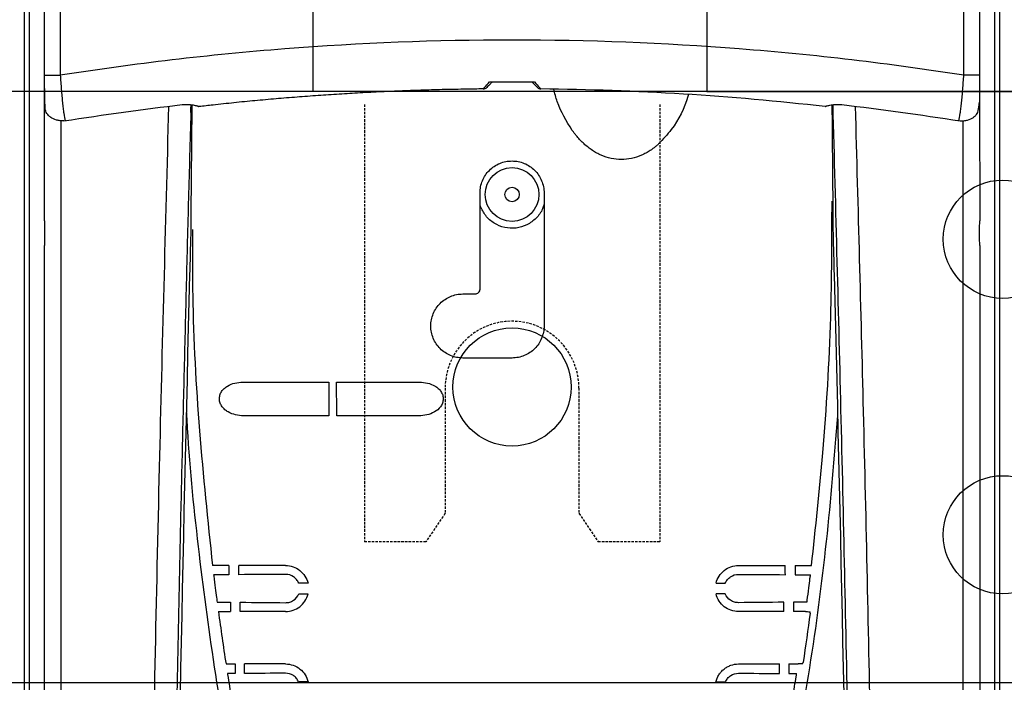
# Model space of a CAD drawing. Units: millimetres. Extents: x -3402 to 8397, y -2 to 6340.
# Drawn here: x 1718 to 1818, y 4311 to 4378 of the extents above; entities that cross this region are included whole.
import ezdxf
from ezdxf.enums import TextEntityAlignment as Align

# ---------------------------------------------------------------- set-up
doc = ezdxf.new("R2010")
doc.units = ezdxf.units.MM
doc.header["$MEASUREMENT"] = 0
doc.linetypes.add('DASHED2', pattern=[0.375, 0.25, -0.125])
for name, color, linetype, lineweight in [('2DE_OBJ_LAMEL-APP', 130, 'Continuous', 25), ('2DE_OBJ_Lamel-DISTR', 255, 'Continuous', 18), ('2DE_TXTNUM', 11, 'Continuous', 9)]:
    doc.layers.add(name, color=color, linetype=linetype, lineweight=lineweight)
doc.layers.add('2DE_TXTPAR', color=41, linetype='Continuous')
doc.layers.add('Zaciski', color=30, linetype='DASHED2')
doc.layers.add('LAM_MONT', color=1, linetype='Continuous', plot=False)
doc.styles.add('CP_ATTR', font='ARIAL.TTF')
doc.styles.add('CP_ELATT', font='ARIAL.TTF')

# ---------------------------------------------------------------- blocks, each defined once
blk = doc.blocks.new('LML_73_81005_01')
at = {"layer": 'LAM_MONT'}
blk.add_circle((0, 0), 6, dxfattribs=at)
blk = doc.blocks.new('2dlam_73-81005-07_z2ajnxp')
at = {"layer": 'LAM_MONT'}
blk.add_lwpolyline([(0, 340), (1307, 340), (1307, 400), (0, 400)], close=True, dxfattribs=at)
blk.add_blockref('LML_73_81005_01', (1053.5, 370))
at = {"linetype": 'ByBlock', "style": 'CP_ATTR', "flags": 9}
for tag, p in [('NAME', (1.54, -29.4)), ('NUMBER', (1.54, -29.4)), ('GROUP', (1.54, -29.4)), ('ARTICLE', (1.54, -29.4)), ('ORDER-NO', (1.54, -29.4)), ('PRODUCER', (1.54, -29.4)), ('CHARACTER', (1.55, -29.4)), ('VOLTAGE', (1.56, -29.4)), ('POWER', (1.56, -29.4)), ('OTHER', (1.56, -29.4)), ('TAG', (1.56, -29.4))]:
    blk.add_attdef(tag, text='', height=0.0005, dxfattribs=at).set_placement(p, align=Align.MIDDLE_LEFT)
blk = doc.blocks.new('2dlam_73-81660-07_awrsfp')
at = {"layer": 'LAM_MONT'}
blk.add_lwpolyline([(160, -87.37), (160, 0), (100, 0), (100, -87.37)], dxfattribs=at)
blk.add_lwpolyline([(260, 0), (200, 0), (200, -87.37), (260, -87.37)], close=True, dxfattribs=at)
for centre in [(230, -102.37), (230, -132.37)]:
    blk.add_circle(centre, 6, dxfattribs=at)
at = {"linetype": 'ByBlock', "style": 'CP_ATTR', "flags": 9}
for tag in ['NAME', 'NUMBER', 'GROUP', 'ARTICLE', 'PRODUCT-TYPE', 'ORDER-NO', 'PRODUCER', 'DN', 'PN', 'TEMPERATURE', 'VOLTAGE', 'POWER', 'FLOW', 'CHARACTER', 'OTHER']:
    blk.add_attdef(tag, text='', height=0.00005, dxfattribs=at).set_placement((-0.09, -0.02), align=Align.MIDDLE_LEFT)
blk = doc.blocks.new('2dapa_ars26v_apa-04_f6p1x6k')
for p, q in [((-49.5, -240.12), (-49.5, 276.88)), ((49.5, 276.88), (49.5, -240.12)), ((-49, 99.34), (-49, 272.61)), ((49, 272.4), (49, 99.11)), ((-49.5, 129.88), (-49.5, 239.88)), ((49.5, 239.88), (49.5, 129.88)), ((-47.5, 201.87), (-47.47, 216.67)), ((47.48, 213.91), (47.5, 201.87)), ((-45.83, 212.02), (-45.83, 110.55)), ((45.83, 110.55), (45.83, 212.02)), ((-47.5, 109.48), (-47.5, 199.35)), ((47.5, 199.35), (47.5, 109.48))]:
    blk.add_line(p, q)
at = {"color": 1}
for p, q in [((47.47, 246.97), (47.48, 213.91)), ((-2.28, 215.96), (2.28, 215.96))]:
    blk.add_line(p, q, dxfattribs=at)
for radius in [2.73, 0.733]:
    blk.add_circle((0, 204.54), radius)
for centre, radius, start, end in [((-46.24, 323.36), 106.7, 269.3374, 270.1909), ((46.24, 323.58), 106.91, 269.8099, 270.6617), ((-2.92, 215.75), 0.5, 270.585, 314.9974), ((2.93, 215.75), 0.5, 225.0056, 269.4122)]:
    blk.add_arc(centre, radius, start, end, dxfattribs=at)
for points, knots in [([(-47.47, 216.67), (-47.47, 217.78), (-47.47, 219.83), (-47.47, 222.83), (-47.47, 225.67), (-47.47, 228.51), (-47.47, 231.35), (-47.47, 234.19), (-47.47, 237.03), (-47.47, 239.87), (-47.47, 242.71), (-47.47, 245.07), (-47.47, 246.49), (-47.47, 246.97)], [0, 0, 0, 0, 0.10938, 0.20313, 0.29688, 0.39063, 0.48438, 0.57813, 0.67187, 0.76562, 0.85937, 0.95312, 1, 1, 1, 1]), ([(45.88, 216.67), (45.88, 217.93), (45.88, 219.2), (45.88, 220.47), (45.88, 223.71), (45.88, 226.95), (45.88, 235.2)], [0, 0, 0, 0, 0.0038, 0.0038, 0.0038, 0.013528, 0.013528, 0.013528, 0.013528]), ([(-45.88, 230.19), (-45.88, 229.45), (-45.88, 228.71), (-45.88, 227.96), (-45.88, 224.2), (-45.88, 220.43), (-45.88, 216.67)], [0.0167659, 0.0167659, 0.0167659, 0.0167659, 0.019, 0.019, 0.019, 0.0302947, 0.0302947, 0.0302947, 0.0302947]), ([(-45.88, 216.67), (-42.12, 217.26), (-38.33, 217.78), (-30.72, 218.68), (-26.9, 219.05), (-15.42, 219.95), (-7.73, 220.25), (7.73, 220.25), (15.42, 219.95), (26.9, 219.05), (30.72, 218.68), (38.33, 217.79), (42.12, 217.26), (45.88, 216.67)], [0, 0, 0, 0, 0.125, 0.125, 0.25, 0.25, 0.5, 0.5, 0.75, 0.75, 0.875, 0.875, 1, 1, 1, 1]), ([(-47.41, 213.23), (-47.41, 213.25), (-47.41, 213.27), (-47.41, 213.31), (-47.42, 213.36), (-47.42, 213.42), (-47.43, 213.49), (-47.43, 213.59), (-47.44, 213.8), (-47.45, 214.15), (-47.46, 214.79), (-47.47, 215.45), (-47.47, 216.05), (-47.47, 216.36), (-47.47, 216.57), (-47.47, 216.67)], [0, 0, 0, 0, 0.0129, 0.0288, 0.04905, 0.07661, 0.11763, 0.16596, 0.2461, 0.41439, 0.54032, 0.8047, 0.86798, 0.9355, 1, 1, 1, 1]), ([(-45.88, 216.67), (-45.85, 216.17), (-45.82, 215.69), (-45.76, 214.98), (-45.74, 214.75), (-45.7, 214.3), (-45.68, 214.09), (-45.64, 213.68), (-45.61, 213.48), (-45.57, 213.11), (-45.55, 212.94), (-45.48, 212.47), (-45.43, 212.21), (-45.39, 212.02)], [0, 0, 0, 0, 0.25, 0.25, 0.375, 0.375, 0.5, 0.5, 0.625, 0.625, 0.75, 0.75, 1, 1, 1, 1]), ([(45.39, 212.02), (45.43, 212.21), (45.48, 212.47), (45.55, 212.94), (45.57, 213.12), (45.61, 213.48), (45.64, 213.68), (45.68, 214.09), (45.7, 214.3), (45.74, 214.75), (45.76, 214.98), (45.82, 215.69), (45.85, 216.17), (45.88, 216.67)], [0, 0, 0, 0, 0.25, 0.25, 0.375, 0.375, 0.5, 0.5, 0.625, 0.625, 0.75, 0.75, 1, 1, 1, 1]), ([(-2.92, 215.25), (-3.21, 215.25), (-3.8, 215.24), (-5.1, 215.22), (-6.83, 215.19), (-8.98, 215.13), (-11.12, 215.05), (-13.27, 214.96), (-15.42, 214.85), (-17.56, 214.72), (-19.7, 214.58), (-21.84, 214.42), (-23.97, 214.25), (-26.11, 214.06), (-28.24, 213.85), (-29.9, 213.67), (-31.08, 213.54), (-31.56, 213.49), (-31.79, 213.46)], [0, 0, 0, 0, 0.03022, 0.06042, 0.13463, 0.2088, 0.28294, 0.35706, 0.43116, 0.50526, 0.57937, 0.65349, 0.72764, 0.80182, 0.87603, 0.95029, 0.97516, 1, 1, 1, 1]), ([(-2.92, 215.25), (-2.92, 215.25), (-2.86, 215.32), (-2.64, 215.56), (-2.48, 215.74), (-2.28, 215.96)], [0, 0, 0, 0, 0.5, 0.5, 1, 1, 1, 1]), ([(-2.2, 215.77), (-2.27, 215.71), (-2.33, 215.65), (-2.45, 215.52), (-2.51, 215.47), (-2.57, 215.4)], [0, 0, 0, 0, 0.5, 0.5, 1, 1, 1, 1]), ([(2.28, 215.96), (2.48, 215.74), (2.64, 215.56), (2.81, 215.38), (2.85, 215.33), (2.91, 215.27), (2.92, 215.25), (2.92, 215.25)], [0, 0, 0, 0, 0.5, 0.5, 0.75, 0.75, 1, 1, 1, 1]), ([(-45.52, 212), (-45.65, 212), (-45.78, 212.01), (-46.03, 212.04), (-46.15, 212.06), (-46.49, 212.16), (-46.69, 212.25), (-46.94, 212.42), (-47.01, 212.48), (-47.14, 212.61), (-47.19, 212.68), (-47.33, 212.9), (-47.38, 213.06), (-47.41, 213.23)], [0, 0, 0, 0, 0.125, 0.125, 0.25, 0.25, 0.5, 0.5, 0.625, 0.625, 0.75, 0.75, 1, 1, 1, 1]), ([(-33.51, 213.66), (-33.41, 213.67), (-33.31, 213.68), (-33.11, 213.69), (-33.01, 213.69), (-32.73, 213.67), (-32.55, 213.65), (-32.24, 213.6), (-32.11, 213.57), (-31.97, 213.53), (-31.93, 213.52), (-31.87, 213.49), (-31.85, 213.48), (-31.84, 213.48)], [0, 0, 0, 0, 0.125, 0.125, 0.25, 0.25, 0.5, 0.5, 0.75, 0.75, 0.875, 0.875, 1, 1, 1, 1]), ([(31.84, 213.48), (31.85, 213.48), (31.87, 213.49), (31.93, 213.52), (31.97, 213.53), (32.06, 213.56), (32.12, 213.57), (32.25, 213.6), (32.32, 213.61), (32.55, 213.65), (32.73, 213.67), (33.11, 213.69), (33.31, 213.68), (33.51, 213.66)], [0, 0, 0, 0, 0.125, 0.125, 0.25, 0.25, 0.375, 0.375, 0.5, 0.5, 0.75, 0.75, 1, 1, 1, 1]), ([(45.52, 212), (45.65, 212), (45.78, 212.01), (46.02, 212.04), (46.15, 212.06), (46.49, 212.16), (46.69, 212.25), (46.94, 212.42), (47.01, 212.48), (47.14, 212.61), (47.19, 212.68), (47.33, 212.9), (47.38, 213.06), (47.48, 213.91)], [0, 0, 0, 0, 0.125, 0.125, 0.25, 0.25, 0.5, 0.5, 0.625, 0.625, 0.75, 0.75, 1, 1, 1, 1])]:
    blk.add_open_spline(points, degree=3, knots=knots, dxfattribs=at)
for points in [[(-2.01, 215.96), (-2.08, 215.9), (-2.14, 215.83), (-2.2, 215.77)], [(2.57, 215.4), (2.46, 215.52), (2.33, 215.64), (2.02, 215.96)], [(31.79, 213.46), (22.23, 214.56), (12.6, 215.15), (2.92, 215.25)], [(-45.52, 212), (-41.43, 212.65), (-37.48, 213.2), (-33.51, 213.66)], [(-31.79, 213.46), (-31.81, 213.46), (-31.83, 213.47), (-31.84, 213.48)], [(31.84, 213.48), (31.83, 213.47), (31.81, 213.46), (31.79, 213.46)], [(33.51, 213.66), (37.48, 213.2), (41.42, 212.65), (45.52, 212)]]:
    blk.add_open_spline(points, degree=3, dxfattribs=at)
for points, knots in [([(6.11, 211.05), (5.53, 211.99), (4.72, 213.31), (4.34, 214.8), (4.23, 215.24)], [0, 0, 0, 0, 0.71427, 1, 1, 1, 1]), ([(17.91, 214.69), (17.9, 214.62), (17.55, 213.35), (16.64, 211.53), (15.34, 210.15), (14.89, 209.67)], [0, 0, 0, 0, 0.03551, 0.67146, 1, 1, 1, 1]), ([(-37.05, 108.91), (-36.92, 118.23), (-36.58, 140.88), (-35.87, 175.75), (-35.18, 201.28), (-34.85, 213.5)], [0, 0, 0, 0, 0.26743, 0.64958, 1, 1, 1, 1]), ([(-32.57, 204.62), (-32.57, 204.91), (-32.55, 206.38), (-32.53, 209.38), (-32.5, 212.1), (-32.49, 213.64)], [0, 0, 0, 0, 0.09753, 0.48765, 1, 1, 1, 1]), ([(32.49, 213.64), (32.49, 213.51), (32.5, 212.21), (32.53, 209.21), (32.55, 206.33), (32.57, 204.62)], [0, 0, 0, 0, 0.0415, 0.4317, 1, 1, 1, 1]), ([(34.79, 108.58), (34.59, 121.88), (34.23, 146.26), (33.47, 181.29), (32.89, 203.01), (32.6, 213.65)], [0, 0, 0, 0, 0.37973, 0.69601, 1, 1, 1, 1]), ([(34.85, 213.48), (35.13, 203.16), (35.72, 181.51), (36.48, 146.65), (36.85, 122.11), (37.05, 108.91)], [0, 0, 0, 0, 0.296215, 0.621222, 1, 1, 1, 1]), ([(-32.62, 212.87), (-32.7, 209.97), (-32.87, 204.17), (-33.09, 195.46), (-33.31, 186.76), (-33.52, 178.06), (-33.72, 169.37), (-33.9, 160.68), (-34.08, 151.99), (-34.24, 143.3), (-34.4, 134.62), (-34.54, 125.94), (-34.67, 117.26), (-34.75, 111.47), (-34.79, 108.58)], [0, 0, 0, 0, 0.0835, 0.16696, 0.2504, 0.3338, 0.41718, 0.50053, 0.58385, 0.66713, 0.75039, 0.83362, 0.91683, 1, 1, 1, 1]), ([(7.31, 209.68), (7.25, 209.74), (7.12, 209.85), (6.95, 210.03), (6.78, 210.22), (6.61, 210.41), (6.44, 210.62), (6.27, 210.83), (6.17, 210.98), (6.11, 211.05)], [0, 0, 0, 0, 0.135561, 0.273328, 0.413445, 0.556046, 0.701259, 0.849206, 1, 1, 1, 1]), ([(14.89, 209.67), (14.83, 209.61), (14.69, 209.49), (14.48, 209.32), (14.26, 209.16), (14.04, 209.01), (13.82, 208.87), (13.6, 208.74), (13.37, 208.63), (12.9, 208.41), (12.15, 208.16), (11.1, 208.04), (10.05, 208.16), (9.22, 208.43), (8.59, 208.74), (8.15, 209.01), (7.71, 209.33), (7.44, 209.56), (7.31, 209.68)], [0, 0, 0, 0, 0.03288, 0.0652, 0.09702, 0.12836, 0.1593, 0.18987, 0.22013, 0.25014, 0.37658, 0.49979, 0.6234, 0.74991, 0.81018, 0.87166, 0.9348, 1, 1, 1, 1]), ([(-3.25, 204.69), (-3.25, 204.91), (-3.23, 205.12), (-3.15, 205.54), (-3.08, 205.74), (-2.92, 206.14), (-2.82, 206.32), (-2.59, 206.68), (-2.45, 206.84), (-2.15, 207.14), (-1.98, 207.28), (-1.63, 207.51), (-1.44, 207.62), (-1.05, 207.78), (-0.84, 207.84), (-0.43, 207.92), (-0.21, 207.94), (0.21, 207.94), (0.43, 207.92), (0.84, 207.84), (1.04, 207.78), (1.44, 207.62), (1.63, 207.51), (1.98, 207.28), (2.14, 207.15), (2.45, 206.84), (2.58, 206.68), (2.82, 206.33), (2.92, 206.14), (3.08, 205.74), (3.15, 205.54), (3.23, 205.12), (3.25, 204.91), (3.25, 204.69)], [0, 0, 0, 0, 0.0625, 0.0625, 0.125, 0.125, 0.1875, 0.1875, 0.25, 0.25, 0.3125, 0.3125, 0.375, 0.375, 0.4375, 0.4375, 0.5, 0.5, 0.5625, 0.5625, 0.625, 0.625, 0.6875, 0.6875, 0.75, 0.75, 0.8125, 0.8125, 0.875, 0.875, 0.9375, 0.9375, 1, 1, 1, 1]), ([(-32.6, 200.54), (-32.6, 200.84), (-32.6, 201.13), (-32.59, 201.42), (-32.59, 202.49), (-32.58, 203.55), (-32.57, 204.62)], [0, 0, 0, 0, 0.001, 0.001, 0.001, 0.00463248, 0.00463248, 0.00463248, 0.00463248]), ([(32.57, 204.62), (32.57, 204.33), (32.57, 204.03), (32.57, 203.74), (32.58, 202.67), (32.59, 201.61), (32.6, 200.54)], [0, 0, 0, 0, 0.001, 0.001, 0.001, 0.00463248, 0.00463248, 0.00463248, 0.00463248]), ([(3.22, 203.51), (3.18, 203.36), (3.06, 202.84), (2.47, 202.1), (1.54, 201.41), (0.41, 201.07), (-0.76, 201.13), (-1.84, 201.58), (-2.73, 202.34), (-3.06, 203.04), (-3.22, 203.38)], [0, 0, 0, 0, 0.05203, 0.18793, 0.32378, 0.4596, 0.59543, 0.73129, 0.86719, 1, 1, 1, 1]), ([(30.42, 166.89), (30.83, 170.69), (31.73, 179.07), (32.46, 191.41), (32.49, 199.94), (32.5, 203.87)], [0, 0, 0, 0, 0.30952, 0.68206, 1, 1, 1, 1]), ([(-47.5, 201.87), (-47.5, 201.67), (-47.49, 201.47), (-47.48, 201.05), (-47.48, 200.83), (-47.48, 200.39), (-47.48, 200.18), (-47.49, 199.76), (-47.5, 199.55), (-47.5, 199.35)], [0, 0, 0, 0, 0.25, 0.25, 0.5, 0.5, 0.75, 0.75, 1, 1, 1, 1]), ([(47.5, 199.35), (47.5, 199.55), (47.49, 199.75), (47.48, 200.17), (47.48, 200.39), (47.48, 200.83), (47.48, 201.05), (47.49, 201.47), (47.5, 201.67), (47.5, 201.87)], [0, 0, 0, 0, 0.25, 0.25, 0.5, 0.5, 0.75, 0.75, 1, 1, 1, 1]), ([(-32.46, 200.98), (-32.46, 198.77), (-32.48, 191.96), (-31.86, 180.57), (-30.9, 171.44), (-30.42, 166.89)], [0, 0, 0, 0, 0.194143, 0.597743, 1, 1, 1, 1]), ([(-5, 187.94), (-5.21, 187.94), (-5.43, 187.97), (-5.84, 188.05), (-6.05, 188.11), (-6.44, 188.27), (-6.63, 188.37), (-6.98, 188.61), (-7.15, 188.75), (-7.45, 189.05), (-7.58, 189.21), (-7.82, 189.57), (-7.92, 189.75), (-8.08, 190.15), (-8.15, 190.35), (-8.23, 190.77), (-8.25, 190.98), (-8.25, 191.4), (-8.23, 191.62), (-8.15, 192.04), (-8.08, 192.24), (-7.92, 192.63), (-7.82, 192.82), (-7.59, 193.18), (-7.45, 193.34), (-7.15, 193.64), (-6.98, 193.78), (-6.63, 194.01), (-6.44, 194.11), (-6.05, 194.28), (-5.85, 194.34), (-5.43, 194.42), (-5.21, 194.44), (-5, 194.44)], [0, 0, 0, 0, 0.0625, 0.0625, 0.125, 0.125, 0.1875, 0.1875, 0.25, 0.25, 0.3125, 0.3125, 0.375, 0.375, 0.4375, 0.4375, 0.5, 0.5, 0.5625, 0.5625, 0.625, 0.625, 0.6875, 0.6875, 0.75, 0.75, 0.8125, 0.8125, 0.875, 0.875, 0.9375, 0.9375, 1, 1, 1, 1]), ([(-3.75, 194.44), (-3.62, 194.44), (-3.49, 194.5), (-3.3, 194.68), (-3.25, 194.81), (-3.25, 194.94)], [0, 0, 0, 0, 0.5, 0.5, 1, 1, 1, 1]), ([(3.25, 191.19), (3.25, 190.98), (3.23, 190.77), (3.15, 190.35), (3.08, 190.15), (2.92, 189.75), (2.82, 189.57), (2.59, 189.21), (2.45, 189.05), (2.15, 188.75), (1.99, 188.61), (1.63, 188.38), (1.44, 188.27), (1.05, 188.11), (0.85, 188.05), (0.43, 187.97), (0.21, 187.94), (0, 187.94)], [0, 0, 0, 0, 0.125, 0.125, 0.25, 0.25, 0.375, 0.375, 0.5, 0.5, 0.625, 0.625, 0.75, 0.75, 0.875, 0.875, 1, 1, 1, 1]), ([(-27.26, 182.08), (-27.54, 182.08), (-27.81, 182.11), (-28.34, 182.24), (-28.59, 182.33), (-28.95, 182.53), (-29.06, 182.61), (-29.27, 182.79), (-29.36, 182.89), (-29.53, 183.11), (-29.59, 183.24), (-29.69, 183.49), (-29.71, 183.63), (-29.72, 183.9), (-29.7, 184.04), (-29.63, 184.3), (-29.57, 184.43), (-29.42, 184.66), (-29.33, 184.76), (-29.13, 184.95), (-29.01, 185.03), (-28.67, 185.24), (-28.41, 185.33), (-27.88, 185.46), (-27.61, 185.49), (-27.34, 185.49)], [0, 0, 0, 0, 0.125, 0.125, 0.25, 0.25, 0.3125, 0.3125, 0.375, 0.375, 0.4375, 0.4375, 0.5, 0.5, 0.5625, 0.5625, 0.625, 0.625, 0.6875, 0.6875, 0.75, 0.75, 0.875, 0.875, 1, 1, 1, 1]), ([(-18.62, 185.49), (-18.62, 184.92), (-18.62, 184.36), (-18.61, 183.79), (-18.61, 183.22), (-18.61, 182.65), (-18.61, 182.08)], [0, 0, 0, 0, 0.00169188, 0.00169188, 0.00169188, 0.00340198, 0.00340198, 0.00340198, 0.00340198]), ([(-17.81, 182.08), (-17.81, 182.65), (-17.81, 183.22), (-17.81, 183.79), (-17.82, 184.36), (-17.82, 184.92), (-17.82, 185.49)], [0, 0, 0, 0, 0.00171011, 0.00171011, 0.00171011, 0.00340198, 0.00340198, 0.00340198, 0.00340198]), ([(-9.39, 185.49), (-9.11, 185.49), (-8.84, 185.46), (-8.31, 185.33), (-8.05, 185.23), (-7.7, 185.02), (-7.59, 184.94), (-7.39, 184.76), (-7.29, 184.65), (-7.14, 184.42), (-7.08, 184.3), (-7.01, 184.03), (-6.99, 183.89), (-7, 183.62), (-7.03, 183.48), (-7.12, 183.23), (-7.19, 183.11), (-7.43, 182.77), (-7.65, 182.6), (-8.12, 182.33), (-8.38, 182.23), (-8.91, 182.11), (-9.18, 182.08), (-9.46, 182.08)], [0, 0, 0, 0, 0.125, 0.125, 0.25, 0.25, 0.3125, 0.3125, 0.375, 0.375, 0.4375, 0.4375, 0.5, 0.5, 0.5625, 0.5625, 0.625, 0.625, 0.75, 0.75, 0.875, 0.875, 1, 1, 1, 1]), ([(-27.94, 143.72), (-28.69, 147.75), (-30.2, 155.8), (-31.82, 168.18), (-32.77, 177.05), (-33.01, 181.86), (-33.03, 182.39)], [0, 0, 0, 0, 0.31474, 0.63001, 0.95928, 1, 1, 1, 1]), ([(33.04, 182.08), (32.7, 177.83), (32.01, 169.27), (30.31, 156.47), (28.73, 147.98), (27.94, 143.72)], [0, 0, 0, 0, 0.33049, 0.66492, 1, 1, 1, 1]), ([(-23, 166.89), (-22.74, 166.89), (-22.48, 166.84), (-21.99, 166.67), (-21.76, 166.55), (-21.35, 166.22), (-21.17, 166.03), (-20.89, 165.59), (-20.78, 165.35), (-20.72, 165.1)], [0, 0, 0, 0, 0.25, 0.25, 0.5, 0.5, 0.75, 0.75, 1, 1, 1, 1]), ([(20.72, 165.1), (20.78, 165.35), (20.89, 165.59), (21.17, 166.03), (21.35, 166.22), (21.76, 166.55), (21.99, 166.67), (22.48, 166.84), (22.74, 166.89), (23, 166.89)], [0, 0, 0, 0, 0.25, 0.25, 0.5, 0.5, 0.75, 0.75, 1, 1, 1, 1]), ([(-30.31, 165.93), (-30.3, 165.89), (-30.3, 165.85), (-30.29, 165.82), (-30.24, 165.41), (-30.19, 165), (-30.14, 164.6), (-30.1, 164.27), (-30.06, 163.95), (-30.01, 163.62), (-29.99, 163.47), (-29.97, 163.32), (-29.95, 163.17)], [0.00011884, 0.00011884, 0.00011884, 0.00011884, 0.00023041, 0.00023041, 0.00023041, 0.00145747, 0.00145747, 0.00145747, 0.00244173, 0.00244173, 0.00244173, 0.00290084, 0.00290084, 0.00290084, 0.00290084]), ([(-21.66, 165.09), (-21.72, 165.22), (-21.79, 165.34), (-21.97, 165.57), (-22.08, 165.66), (-22.43, 165.9), (-22.71, 165.99), (-23, 165.98)], [0, 0, 0, 0, 0.25, 0.25, 0.5, 0.5, 1, 1, 1, 1]), ([(21.66, 165.09), (21.72, 165.22), (21.79, 165.34), (21.97, 165.57), (22.07, 165.66), (22.43, 165.9), (22.71, 165.99), (23, 165.98)], [0, 0, 0, 0, 0.25, 0.25, 0.5, 0.5, 1, 1, 1, 1]), ([(29.95, 163.17), (29.96, 163.24), (29.97, 163.31), (29.98, 163.38), (30.03, 163.79), (30.09, 164.19), (30.14, 164.6), (30.18, 164.92), (30.22, 165.25), (30.26, 165.57), (30.28, 165.69), (30.29, 165.81), (30.31, 165.93)], [0.00012423, 0.00012423, 0.00012423, 0.00012423, 0.00034071, 0.00034071, 0.00034071, 0.00156761, 0.00156761, 0.00156761, 0.00255186, 0.00255186, 0.00255186, 0.00290623, 0.00290623, 0.00290623, 0.00290623]), ([(-23, 163.11), (-22.86, 163.11), (-22.72, 163.13), (-22.44, 163.21), (-22.32, 163.27), (-21.96, 163.51), (-21.77, 163.74), (-21.66, 164)], [0, 0, 0, 0, 0.25, 0.25, 0.5, 0.5, 1, 1, 1, 1]), ([(23, 163.11), (22.86, 163.11), (22.72, 163.13), (22.44, 163.21), (22.32, 163.27), (21.96, 163.51), (21.77, 163.74), (21.66, 164)], [0, 0, 0, 0, 0.25, 0.25, 0.5, 0.5, 1, 1, 1, 1]), ([(-23, 162.2), (-22.74, 162.2), (-22.48, 162.25), (-21.99, 162.42), (-21.76, 162.54), (-21.35, 162.87), (-21.17, 163.06), (-20.89, 163.5), (-20.78, 163.74), (-20.72, 164)], [0, 0, 0, 0, 0.25, 0.25, 0.5, 0.5, 0.75, 0.75, 1, 1, 1, 1]), ([(23, 162.2), (22.74, 162.2), (22.48, 162.25), (21.98, 162.42), (21.76, 162.54), (21.34, 162.87), (21.17, 163.06), (20.89, 163.5), (20.78, 163.74), (20.72, 164)], [0, 0, 0, 0, 0.25, 0.25, 0.5, 0.5, 0.75, 0.75, 1, 1, 1, 1]), ([(29.82, 162.2), (29.95, 162.2), (30.06, 162.2), (30.22, 162.19), (30.27, 162.18), (30.27, 162.16)], [0, 0, 0, 0, 0.5, 0.5, 1, 1, 1, 1]), ([(30.28, 162.04), (30.28, 162.08), (30.27, 162.12), (30.27, 162.15), (30.27, 162.16), (30.27, 162.16), (30.27, 162.16)], [0.00615456, 0.00615456, 0.00615456, 0.00615456, 0.00738547, 0.00738547, 0.00738547, 0.0075336, 0.0075336, 0.0075336, 0.0075336]), ([(29.51, 156.93), (29.52, 156.94), (29.52, 156.95), (29.53, 156.97), (29.54, 156.99), (29.55, 157.02), (29.56, 157.04)], [0.00044423, 0.00044423, 0.00044423, 0.00044423, 0.00090859, 0.00090859, 0.00090859, 0.00181719, 0.00181719, 0.00181719, 0.00181719]), ([(-23, 156.89), (-23.59, 156.89), (-24.19, 156.89), (-24.78, 156.89), (-25.54, 156.89), (-26.29, 156.89), (-27.05, 156.89), (-27.09, 156.89), (-27.13, 156.89), (-27.17, 156.89)], [0, 0, 0, 0, 0.00178639, 0.00178639, 0.00178639, 0.00406359, 0.00406359, 0.00406359, 0.00418489, 0.00418489, 0.00418489, 0.00418489]), ([(-23, 156.89), (-22.73, 156.89), (-22.48, 156.84), (-21.98, 156.67), (-21.75, 156.54), (-21.33, 156.21), (-21.16, 156.01), (-20.87, 155.56), (-20.77, 155.32), (-20.72, 155.06)], [0, 0, 0, 0, 0.25, 0.25, 0.5, 0.5, 0.75, 0.75, 1, 1, 1, 1]), ([(20.71, 155.06), (20.74, 155.19), (20.78, 155.32), (20.88, 155.56), (20.94, 155.68), (21.08, 155.9), (21.16, 156.01), (21.34, 156.2), (21.43, 156.29), (21.64, 156.46), (21.75, 156.53), (21.98, 156.66), (22.1, 156.71), (22.47, 156.84), (22.73, 156.89), (23, 156.89)], [0, 0, 0, 0, 0.125, 0.125, 0.25, 0.25, 0.375, 0.375, 0.5, 0.5, 0.625, 0.625, 0.75, 0.75, 1, 1, 1, 1]), ([(29.51, 156.93), (29.51, 156.91), (29.46, 156.9), (29.29, 156.89), (29.18, 156.89), (29.05, 156.89)], [0, 0, 0, 0, 0.5, 0.5, 1, 1, 1, 1]), ([(-28.9, 155.91), (-28.9, 155.88), (-28.89, 155.85), (-28.89, 155.82), (-28.82, 155.42), (-28.76, 155.02), (-28.69, 154.61), (-28.64, 154.28), (-28.59, 153.95), (-28.53, 153.62), (-28.51, 153.48), (-28.48, 153.33), (-28.46, 153.19)], [0.00014029, 0.00014029, 0.00014029, 0.00014029, 0.00022494, 0.00022494, 0.00022494, 0.00144995, 0.00144995, 0.00144995, 0.00245435, 0.00245435, 0.00245435, 0.00289326, 0.00289326, 0.00289326, 0.00289326]), ([(-21.68, 155.06), (-21.74, 155.19), (-21.81, 155.31), (-21.98, 155.53), (-22.09, 155.63), (-22.44, 155.87), (-22.72, 155.95), (-23, 155.95)], [0, 0, 0, 0, 0.25, 0.25, 0.5, 0.5, 1, 1, 1, 1]), ([(21.68, 155.06), (21.74, 155.19), (21.81, 155.31), (21.98, 155.53), (22.09, 155.63), (22.44, 155.87), (22.72, 155.95), (23, 155.95)], [0, 0, 0, 0, 0.25, 0.25, 0.5, 0.5, 1, 1, 1, 1]), ([(28.46, 153.19), (28.47, 153.26), (28.48, 153.33), (28.5, 153.4), (28.56, 153.81), (28.63, 154.21), (28.69, 154.61), (28.75, 154.94), (28.8, 155.27), (28.85, 155.6), (28.87, 155.7), (28.88, 155.81), (28.9, 155.91)], [0.00014707, 0.00014707, 0.00014707, 0.00014707, 0.00036428, 0.00036428, 0.00036428, 0.00159038, 0.00159038, 0.00159038, 0.00259478, 0.00259478, 0.00259478, 0.00290003, 0.00290003, 0.00290003, 0.00290003])]:
    blk.add_open_spline(points, degree=3, knots=knots)
for points, degree in [([(-32.62, 212.87), (-32.6, 213.66)], 1), ([(-3.25, 194.94), (-3.25, 198.19), (-3.25, 201.44), (-3.25, 204.69)], 3), ([(3.25, 204.69), (3.25, 200.19), (3.25, 195.69), (3.25, 191.19)], 3), ([(-32.71, 196.38), (-32.67, 197.77), (-32.64, 199.16), (-32.6, 200.54)], 3), ([(32.6, 200.54), (32.64, 199.16), (32.67, 197.77), (32.71, 196.38)], 3), ([(-34.4, 111.25), (-34.01, 139.63), (-33.44, 168.01), (-32.71, 196.38)], 3), ([(32.71, 196.38), (33.44, 168.01), (34.01, 139.63), (34.4, 111.25)], 3), ([(-5, 194.44), (-4.58, 194.44), (-4.17, 194.44), (-3.75, 194.44)], 3), ([(0, 187.94), (-1.67, 187.94), (-3.33, 187.94), (-5, 187.94)], 3), ([(-27.34, 185.49), (-24.44, 185.49), (-21.53, 185.49), (-18.62, 185.49)], 3), ([(-17.82, 185.49), (-15.01, 185.49), (-12.2, 185.49), (-9.39, 185.49)], 3), ([(-18.61, 182.08), (-21.5, 182.08), (-24.38, 182.08), (-27.26, 182.08)], 3), ([(-9.46, 182.08), (-12.24, 182.08), (-15.03, 182.08), (-17.81, 182.08)], 3), ([(-28.76, 166.89), (-29.31, 166.89), (-29.87, 166.89), (-30.42, 166.89)], 3), ([(-28.76, 166.89), (-28.76, 166.57), (-28.76, 166.26), (-28.75, 165.94)], 3), ([(-27.76, 165.95), (-27.75, 166.26), (-27.75, 166.57), (-27.75, 166.89)], 3), ([(-23, 166.89), (-24.58, 166.89), (-26.17, 166.89), (-27.75, 166.89)], 3), ([(23, 166.89), (24.58, 166.89), (26.17, 166.89), (27.75, 166.89)], 3), ([(27.76, 165.95), (27.75, 166.26), (27.75, 166.57), (27.75, 166.89)], 3), ([(28.76, 166.89), (28.76, 166.57), (28.76, 166.26), (28.75, 165.94)], 3), ([(28.76, 166.89), (29.31, 166.89), (29.87, 166.89), (30.42, 166.89)], 3), ([(-28.75, 165.94), (-29.27, 165.94), (-29.79, 165.93), (-30.31, 165.93)], 3), ([(-23, 165.98), (-24.59, 165.97), (-26.17, 165.96), (-27.76, 165.95)], 3), ([(-20.72, 165.1), (-21.04, 165.09), (-21.35, 165.09), (-21.66, 165.09)], 3), ([(20.72, 165.1), (21.04, 165.09), (21.35, 165.09), (21.66, 165.09)], 3), ([(23, 165.98), (24.59, 165.97), (26.17, 165.96), (27.76, 165.95)], 3), ([(28.75, 165.94), (29.27, 165.94), (29.79, 165.93), (30.31, 165.93)], 3), ([(-21.66, 164), (-21.35, 164), (-21.04, 164), (-20.72, 164)], 3), ([(21.66, 164), (21.35, 164), (21.04, 164), (20.72, 164)], 3), ([(-29.95, 163.17), (-29.5, 163.16), (-29.04, 163.16), (-28.58, 163.16)], 3), ([(-28.58, 163.16), (-28.58, 162.84), (-28.58, 162.52), (-28.58, 162.2)], 3), ([(-27.6, 162.2), (-27.6, 162.52), (-27.6, 162.83), (-27.6, 163.15)], 3), ([(-27.6, 163.15), (-26.07, 163.14), (-24.53, 163.12), (-23, 163.11)], 3), ([(27.6, 163.15), (26.07, 163.14), (24.53, 163.12), (23, 163.11)], 3), ([(27.6, 162.2), (27.6, 162.52), (27.6, 162.83), (27.6, 163.15)], 3), ([(29.95, 163.17), (29.5, 163.16), (29.04, 163.16), (28.58, 163.16)], 3), ([(28.58, 163.16), (28.58, 162.84), (28.58, 162.52), (28.58, 162.2)], 3), ([(-29.82, 162.2), (-29.41, 162.2), (-28.99, 162.2), (-28.58, 162.2)], 3), ([(-29.82, 162.2), (-29.58, 160.43), (-29.33, 158.66), (-29.05, 156.89)], 3), ([(-23, 162.2), (-24.53, 162.2), (-26.07, 162.2), (-27.6, 162.2)], 3), ([(27.6, 162.2), (26.07, 162.2), (24.53, 162.2), (23, 162.2)], 3), ([(29.82, 162.2), (29.41, 162.2), (28.99, 162.2), (28.58, 162.2)], 3), ([(30.28, 162.04), (30.05, 160.38), (29.81, 158.71), (29.56, 157.04)], 3), ([(-29.05, 156.89), (-28.74, 156.89), (-28.43, 156.89), (-28.12, 156.89)], 3), ([(-28.12, 156.89), (-28.12, 156.56), (-28.12, 156.24), (-28.12, 155.91)], 3), ([(-27.17, 155.92), (-27.17, 156.24), (-27.17, 156.56), (-27.17, 156.89)], 3), ([(23, 156.89), (24.39, 156.89), (25.78, 156.89), (27.17, 156.89)], 3), ([(27.17, 155.92), (27.17, 156.24), (27.17, 156.56), (27.17, 156.89)], 3), ([(28.12, 156.89), (28.43, 156.89), (28.74, 156.89), (29.05, 156.89)], 3), ([(28.12, 156.89), (28.12, 156.56), (28.12, 156.24), (28.12, 155.91)], 3), ([(-28.12, 155.91), (-28.38, 155.91), (-28.64, 155.91), (-28.9, 155.91)], 3), ([(-23, 155.95), (-24.39, 155.94), (-25.78, 155.93), (-27.17, 155.92)], 3), ([(-20.72, 155.06), (-21.04, 155.06), (-21.36, 155.06), (-21.68, 155.06)], 3), ([(20.71, 155.06), (21.04, 155.06), (21.36, 155.06), (21.68, 155.06)], 3), ([(23, 155.95), (24.39, 155.94), (25.78, 155.93), (27.17, 155.92)], 3), ([(28.12, 155.91), (28.38, 155.91), (28.64, 155.91), (28.9, 155.91)], 3)]:
    blk.add_open_spline(points, degree=degree)
at = {"layer": 'Zaciski'}
for p, q in [((-15, 213.68), (-15, 169.29)), ((15, 213.68), (15, 169.29)), ((-6.8, 184.88), (-6.8, 172.18)), ((6.8, 184.88), (6.8, 172.18)), ((-6.8, 172.18), (-8.75, 169.29)), ((6.8, 172.18), (8.75, 169.29)), ((-8.75, 169.29), (-15, 169.29)), ((15, 169.29), (8.75, 169.29))]:
    blk.add_line(p, q, dxfattribs=at)
blk.add_arc((0, 184.88), 6.8, 0, 180, dxfattribs=at)
at = {"linetype": 'ByBlock', "style": 'CP_ATTR', "flags": 9}
for tag in ['NAME', 'NUMBER', 'GROUP', 'ARTICLE', 'ORDER-NO', 'PRODUCER', 'DN', 'PN', 'TEMPERATURE', 'VOLTAGE', 'POWER', 'FLOW', 'CHARACTER', 'OTHER', 'CURRENT']:
    blk.add_attdef(tag, text='', height=0.00005, dxfattribs=at).set_placement((-0.09, -0.02), align=Align.MIDDLE_LEFT)
at = {"layer": '2DE_TXTNUM', "linetype": 'ByBlock', "style": 'CP_ELATT', "width": 0.8, "flags": 8}
blk.add_attdef('TAG', text='', height=10, dxfattribs=at).set_placement((0, 261.25), align=Align.CENTER)
at = {"layer": '2DE_TXTPAR', "linetype": 'ByBlock', "style": 'CP_ATTR', "flags": 8}
blk.add_attdef('PRODUCT-TYPE', text='', height=7, dxfattribs=at).set_placement((0, 92), align=Align.CENTER)

msp = doc.modelspace()

# ---------------------------------------------------------------- block references
at = {"layer": '2DE_OBJ_LAMEL-APP'}
msp.add_blockref('2dapa_ars26v_apa-04_f6p1x6k', (1767.97, 4155.8), dxfattribs=at)
at = {"layer": '2DE_OBJ_Lamel-DISTR'}
for name, p in [('2dlam_73-81660-07_awrsfp', (1587.77, 4458.17)), ('2dlam_73-81005-07_z2ajnxp', (714.47, 3970.8))]:
    msp.add_blockref(name, p, dxfattribs=at)

doc.saveas('drawing.dxf')
